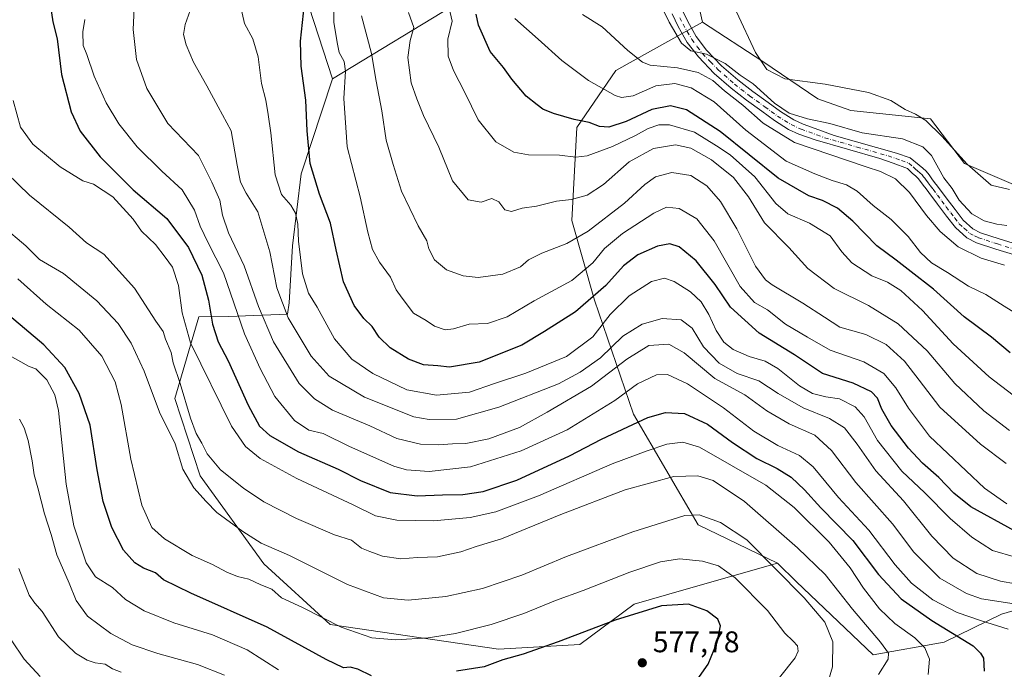
# Model space of a CAD drawing. Units: metres. Extents: x 556413 to 559852, y 4712468 to 4714810.
# Drawn here: x 557496 to 557827, y 4713158 to 4713376 of the extents above; entities that cross this region are included whole.
import ezdxf

# ---------------------------------------------------------------- set-up
doc = ezdxf.new("R2010")
doc.units = ezdxf.units.M
doc.header["$MEASUREMENT"] = 0
doc.linetypes.add('DGN Style 4', pattern=[2.638475, 1.318413, -0.659207, 0.001648, -0.659207])
for name, color, linetype, lineweight in [('Arbolado forestal CxS', 92, 'Continuous', 0), ('Camino Cxs', 7, 'Continuous', 0), ('Camino eje', 30, 'DGN Style 4', 13), ('Cultivos herbáceos CxS', 92, 'Continuous', 0), ('Curva de nivel maestra', 30, 'Continuous', 30), ('Curva de nivel normal', 30, 'Continuous', 0), ('Matorral CxS', 135, 'Continuous', 0), ('Núcleo urbano CxS', 7, 'Continuous', 0), ('Punto de cota en terreno', 7, 'Continuous', 0), ('Rótulo de punto de cota en terreno', 7, 'Continuous', 0)]:
    doc.layers.add(name, color=color, linetype=linetype, lineweight=lineweight)
doc.styles.add('Style-Arial', font='txt')

# ---------------------------------------------------------------- blocks, each defined once
blk = doc.blocks.new('5PATER')
at = {"layer": 'Núcleo urbano CxS', "linetype": 'Continuous', "lineweight": 0}
h = blk.add_hatch(color=51, dxfattribs=at)
edge = h.paths.add_edge_path()
edge.add_ellipse((0, 0), major_axis=(-0.11, -0.111), ratio=0.999422, start_angle=0, end_angle=360)

msp = doc.modelspace()

# ---------------------------------------------------------------- linework, layer by layer
at = {"layer": 'Arbolado forestal CxS', "color": 92, "linetype": 'Continuous', "lineweight": 0}
for points in [[(557494.3287, 4713677.6951, 515.2593), (557504.2513, 4713645.7961, 504.3914), (557505.8743, 4713624.8595, 510.073), (557519.9639, 4713612.2869, 516.8788), (557540.6149, 4713608.1721, 516.2538), (557551.3585, 4713619.2611, 511.2079), (557552.4005, 4713618.6359, 511.4231), (557553.2229, 4713618.1423, 511.561), (557574.4743, 4713605.3913, 509.8622), (557589.1131, 4713569.9467, 511.5531), (557619.1637, 4713529.8791, 504.3639), (557613.7699, 4713513.6983, 506.1079), (557605.2449, 4713487.0891, 510.7618), (557589.4151, 4713481.0391, 515.5132), (557578.5179, 4713463.1751, 523.2398), (557591.2875, 4713433.3199, 526.2631), (557595.8909, 4713416.8417, 525.1564), (557592.8701, 4713400.9221, 526.0842), (557593.0655, 4713380.5861, 525.3187), (557600.9165, 4713356.5109, 522.1435)], [(557692.0291, 4713409.1607, 484.5062), (557683.4669, 4713408.3683, 485.819), (557681.0541, 4713408.1449, 486.1808), (557644.4709, 4713382.9985, 502.5648), (557600.9165, 4713356.5109, 522.1435)], [(557644.4709, 4713382.9985, 502.5648), (557600.9165, 4713356.5109, 522.1435), (557593.0655, 4713380.5861, 525.3187)], [(557843.2769, 4713182.0551, 535.9736), (557825.7119, 4713176.8939, 541.6197), (557806.4457, 4713167.4239, 552.5259), (557782.5245, 4713163.2049, 561.7313), (557756.8297, 4713187.7139, 564.4522), (557750.4183, 4713194.0073, 564.5398), (557723.7253, 4713206.8925, 565.3491), (557702.0929, 4713243.9749, 547.1638), (557688.9025, 4713282.2293, 523.7009), (557681.3745, 4713308.9999, 511.8092), (557682.9793, 4713340.1589, 500.5341), (557696.1275, 4713359.3545, 492.4251), (557725.1779, 4713375.5293, 482.3257), (557745.4595, 4713362.3581, 480.162), (557763.9921, 4713349.8289, 480.5569), (557775.0465, 4713345.8687, 481.0702), (557801.7811, 4713343.0555, 479.7098), (557813.2541, 4713328.0933, 481.1145), (557833.6549, 4713319.3957, 479.9235)], [(557725.1779, 4713375.5293, 482.3257), (557696.1275, 4713359.3545, 492.4251), (557682.9793, 4713340.1589, 500.5341), (557681.3745, 4713308.9999, 511.8092), (557688.9025, 4713282.2293, 523.7009), (557702.0929, 4713243.9749, 547.1638), (557723.7253, 4713206.8925, 565.3491), (557750.4183, 4713194.0073, 564.5398)], [(557725.1779, 4713375.5293, 482.3257), (557745.4595, 4713362.3581, 480.162), (557763.9921, 4713349.8289, 480.5569), (557775.0465, 4713345.8687, 481.0702), (557801.7811, 4713343.0555, 479.7098), (557813.2541, 4713328.0933, 481.1145), (557833.6549, 4713319.3957, 479.9235), (557862.1999, 4713322.2193, 475.9204), (557882.4301, 4713327.8509, 476.1405)], [(557750.4183, 4713194.0073, 564.5398), (557756.8297, 4713187.7139, 564.4522), (557782.5245, 4713163.2049, 561.7313), (557806.4457, 4713167.4239, 552.5259), (557825.7119, 4713176.8939, 541.6197), (557843.2769, 4713182.0551, 535.9736), (557857.1015, 4713164.6101, 538.5917), (557885.2417, 4713163.2033, 528.4121), (557907.2079, 4713170.3737, 517.2962), (557897.0981, 4713198.7581, 507.4432), (557906.3503, 4713203.9897, 502.5728), (557928.8639, 4713178.6733, 506.4407), (557948.6057, 4713184.5141, 497.2334), (557948.7929, 4713184.5799, 497.1314), (557954.0743, 4713186.3999, 494.3637)]]:
    msp.add_polyline3d(points, dxfattribs=at)
at = {"layer": 'Camino Cxs', "color": 7, "linetype": 'Continuous', "lineweight": 0}
for points in [[(557716.2801, 4713384.1201, 489.9204), (557720.2801, 4713375.7201, 487.5646), (557723.1401, 4713370.7801, 489.2972), (557726.6001, 4713366.2001, 490.7781), (557731.6501, 4713360.9401, 491.2225), (557737.1501, 4713356.1701, 492.1174), (557742.1301, 4713352.2901, 496.1957), (557747.2401, 4713348.5901, 493.7394), (557751.4901, 4713345.5401, 494.5031), (557755.8801, 4713342.7501, 494.7707), (557759.0201, 4713341.3201, 493.8648), (557764.2701, 4713339.4201, 491.6975), (557769.5101, 4713337.5101, 491.7807), (557790.4601, 4713331.6201, 492.3768), (557794.9801, 4713330.0601, 489.763), (557798.0401, 4713327.5501, 488.6976), (557799.2401, 4713326.5801, 488.792), (557800.3401, 4713325.5101, 488.8009), (557801.3301, 4713324.2701, 488.7078), (557802.2801, 4713323.0001, 488.5251), (557803.2101, 4713321.7801, 488.6822), (557804.1401, 4713320.5501, 488.9305), (557807.1101, 4713316.6001, 489.0529), (557810.0701, 4713312.6301, 488.7061), (557812.8401, 4713309.1401, 488.9859), (557816.0801, 4713306.1601, 490.8971), (557818.6301, 4713304.8601, 490.9118), (557824.8601, 4713302.8501, 489.323), (557831.1001, 4713300.8901, 488.3192)], [(557716.2801, 4713384.1201, 489.9204), (557720.2801, 4713375.7201, 487.5646), (557723.1401, 4713370.7801, 489.2972), (557726.6001, 4713366.2001, 490.7781), (557731.6501, 4713360.9401, 491.2225), (557737.1501, 4713356.1701, 492.1174), (557742.1301, 4713352.2901, 496.1957), (557747.2401, 4713348.5901, 493.7394), (557751.4901, 4713345.5401, 494.5031), (557755.8801, 4713342.7501, 494.7707), (557759.0201, 4713341.3201, 493.8648), (557764.2701, 4713339.4201, 491.6975), (557769.5101, 4713337.5101, 491.7807), (557790.4601, 4713331.6201, 492.3768), (557794.9801, 4713330.0601, 489.763), (557798.0401, 4713327.5501, 488.6976), (557799.2401, 4713326.5801, 488.792), (557800.3401, 4713325.5101, 488.8009), (557801.3301, 4713324.2701, 488.7078), (557802.2801, 4713323.0001, 488.5251), (557803.2101, 4713321.7801, 488.6822), (557804.1401, 4713320.5501, 488.9305), (557807.1101, 4713316.6001, 489.0529), (557810.0701, 4713312.6301, 488.7061), (557812.8401, 4713309.1401, 488.9859), (557816.0801, 4713306.1601, 490.8971), (557818.6301, 4713304.8601, 490.9118), (557824.8601, 4713302.8501, 489.323), (557831.1001, 4713300.8901, 488.3192)], [(557830.0201, 4713297.4401, 488.8955), (557823.7601, 4713299.4101, 490.0646), (557817.2501, 4713301.5101, 490.8138), (557814.0001, 4713303.1601, 490.8202), (557810.1801, 4713306.6801, 492.8367), (557807.2101, 4713310.4301, 492.4797), (557804.2101, 4713314.4301, 490.7487), (557801.2501, 4713318.3801, 489.8165), (557800.3301, 4713319.6001, 489.82), (557799.4001, 4713320.8201, 489.5541), (557798.4601, 4713322.0601, 489.0014), (557797.6601, 4713323.0801, 488.755), (557796.8501, 4713323.8601, 488.9818), (557795.6301, 4713324.8501, 489.295), (557794.0701, 4713326.3901, 489.4161), (557789.2901, 4713328.2001, 492.3687), (557784.7701, 4713329.7601, 494.3764), (557763.0301, 4713336.0201, 492.5887), (557757.6501, 4713337.9701, 494.3781), (557754.1601, 4713339.5601, 495.8778), (557749.4701, 4713342.5401, 494.36), (557745.1301, 4713345.6601, 493.9442), (557739.9601, 4713349.4001, 495.4558), (557734.8501, 4713353.3801, 494.2949), (557729.1601, 4713358.3201, 492.7337), (557723.8501, 4713363.8601, 492.8823), (557720.1201, 4713368.7801, 491.201), (557717.0801, 4713374.0401, 486.2946), (557715.0101, 4713378.3701, 487.0519)], [(557830.0201, 4713297.4401, 488.8955), (557823.7601, 4713299.4101, 490.0646), (557817.2501, 4713301.5101, 490.8138), (557814.0001, 4713303.1601, 490.8202), (557810.1801, 4713306.6801, 492.8367), (557807.2101, 4713310.4301, 492.4797), (557804.2101, 4713314.4301, 490.7487), (557801.2501, 4713318.3801, 489.8165), (557800.3301, 4713319.6001, 489.82), (557799.4001, 4713320.8201, 489.5541), (557798.4601, 4713322.0601, 489.0014), (557797.6601, 4713323.0801, 488.755), (557796.8501, 4713323.8601, 488.9818), (557795.6301, 4713324.8501, 489.295), (557794.0701, 4713326.3901, 489.4161), (557789.2901, 4713328.2001, 492.3687), (557784.7701, 4713329.7601, 494.3764), (557763.0301, 4713336.0201, 492.5887), (557757.6501, 4713337.9701, 494.3781), (557754.1601, 4713339.5601, 495.8778), (557749.4701, 4713342.5401, 494.36), (557745.1301, 4713345.6601, 493.9442), (557739.9601, 4713349.4001, 495.4558), (557734.8501, 4713353.3801, 494.2949), (557729.1601, 4713358.3201, 492.7337), (557723.8501, 4713363.8601, 492.8823), (557720.1201, 4713368.7801, 491.201), (557717.0801, 4713374.0401, 486.2946), (557715.0101, 4713378.3701, 487.0519)]]:
    msp.add_polyline3d(points, dxfattribs=at)
at = {"layer": 'Camino eje', "color": 30, "linetype": 'DGN Style 4', "lineweight": 13}
msp.add_polyline3d([(557717.6451, 4713377.0451, 486.7478), (557718.6801, 4713374.8801, 486.8515), (557720.1101, 4713372.4101, 487.2646), (557721.6301, 4713369.7801, 490.396), (557723.4951, 4713367.3201, 492.0742), (557725.2251, 4713365.0301, 491.8289), (557727.8801, 4713362.2601, 491.5782), (557730.4051, 4713359.6301, 491.4738), (557736.0001, 4713354.7751, 492.9816), (557741.0451, 4713350.8451, 495.7806), (557746.1851, 4713347.1251, 493.5564), (557748.3101, 4713345.6001, 493.3094), (557750.4801, 4713344.0401, 494.5109), (557755.0201, 4713341.1551, 495.28), (557758.3351, 4713339.6451, 493.9778), (557763.6501, 4713337.7201, 490.8712), (557766.2701, 4713336.7651, 491.7107), (557777.1401, 4713333.6351, 494.6576), (557787.6151, 4713330.6901, 494.0741), (557792.1351, 4713329.1301, 490.3442), (557794.5251, 4713328.2251, 489.3102), (557796.0551, 4713326.9701, 488.9121), (557796.8351, 4713326.2001, 488.8226), (557797.4451, 4713325.7051, 488.6982), (557798.2475, 4713325.0251, 488.7206), (557799.0001, 4713324.2951, 488.72), (557799.4951, 4713323.6751, 488.6925), (557799.8951, 4713323.1651, 488.6539), (557800.3701, 4713322.5301, 488.587), (557800.8401, 4713321.9101, 488.7671), (557801.7701, 4713320.6901, 488.9429), (557802.6951, 4713319.4651, 488.9403), (557804.1751, 4713317.4901, 489.1413), (557805.6601, 4713315.5151, 489.6856), (557807.1401, 4713313.5301, 489.4316), (557808.6401, 4713311.5301, 490.1685), (557810.0251, 4713309.7851, 490.9397), (557811.5101, 4713307.9101, 490.3937), (557813.1301, 4713306.4201, 489.8373), (557815.0401, 4713304.6601, 490.5666), (557816.6651, 4713303.8351, 490.3964), (557817.9401, 4713303.1851, 490.0138), (557824.3101, 4713301.1301, 489.5169), (557830.5601, 4713299.1651, 488.6037)], dxfattribs=at)
at = {"layer": 'Cultivos herbáceos CxS', "color": 92, "linetype": 'Continuous', "lineweight": 0}
for points in [[(557692.0291, 4713409.1607, 484.5062), (557706.8269, 4713405.6775, 481.8102), (557721.1969, 4713393.2865, 480.8125), (557725.1779, 4713375.5293, 482.3257)], [(557834.5261, 4713383.1838, 475.8975), (557849.6395, 4713362.2571, 476.0455), (557868.9583, 4713342.2793, 476.1675), (557882.4301, 4713327.8509, 476.1405), (557862.1999, 4713322.2193, 475.9204), (557833.6549, 4713319.3957, 479.9235), (557813.2541, 4713328.0933, 481.1145), (557801.7811, 4713343.0555, 479.7098), (557775.0465, 4713345.8687, 481.0702), (557763.9921, 4713349.8289, 480.5569), (557745.4595, 4713362.3581, 480.162), (557725.1779, 4713375.5293, 482.3257), (557721.1969, 4713393.2865, 480.8125)], [(557725.1779, 4713375.5293, 482.3257), (557745.4595, 4713362.3581, 480.162), (557763.9921, 4713349.8289, 480.5569), (557775.0465, 4713345.8687, 481.0702), (557801.7811, 4713343.0555, 479.7098), (557813.2541, 4713328.0933, 481.1145), (557833.6549, 4713319.3957, 479.9235), (557862.1999, 4713322.2193, 475.9204), (557882.4301, 4713327.8509, 476.1405)]]:
    msp.add_polyline3d(points, dxfattribs=at)
at = {"layer": 'Curva de nivel maestra', "color": 30, "linetype": 'Continuous', "lineweight": 30, "flags": 128}
for points, elevation in [([(557830.04, 4713204.8901), (557815.33, 4713212.9401), (557809.68, 4713217.4901), (557804.68, 4713222.7501), (557799.13, 4713227.5801), (557794.44, 4713232.6001), (557788.64, 4713240.1501), (557785.46, 4713245.6201), (557783.99, 4713249.3301), (557782.02, 4713251.5001), (557775.83, 4713254.4401), (557765.54, 4713257.6201), (557756.14, 4713263.9101), (557744.22, 4713271.1401), (557734.68, 4713279.9401), (557729.46, 4713287.4601), (557723.05, 4713295.4601), (557717.44, 4713300.1401), (557714.23, 4713301.2001), (557710.1, 4713300.4201), (557703.51, 4713297.4601), (557698.67, 4713293.7601), (557692.78, 4713287.1901), (557682.53, 4713278.3501), (557672.15, 4713271.7701), (557664.52, 4713267.1001), (557650.18, 4713261.4401), (557640.18, 4713259.7601), (557636.26, 4713260.2201), (557631.53, 4713260.5501), (557626.5, 4713262.4201), (557620.31, 4713266.2801), (557616.66, 4713269.8801), (557614.25, 4713273.4301), (557611.5, 4713276.0901), (557608.21, 4713280.4301), (557604.64, 4713288.4301), (557602.14, 4713299.1001), (557600.31, 4713308.1401), (557596.51, 4713317.7701), (557593.46, 4713328.0901), (557592.37, 4713339.0801), (557591.92, 4713349.4201), (557590.37, 4713360.8101), (557590.23, 4713369.1201), (557591.89, 4713384.9201)], 525), ([(557506.17, 4713380.9601), (557506.95, 4713375.6401), (557508.4, 4713369.9401), (557509.92, 4713358.0201), (557513.14, 4713345.5001), (557516.18, 4713338.9401), (557522.86, 4713330.3301), (557533.94, 4713319.2801), (557545.28, 4713309.6101), (557552.58, 4713299.9201), (557557.06, 4713290.6301), (557559.28, 4713282.2401), (557560.64, 4713274.1801), (557562.5, 4713268.2701), (557565.89, 4713261.9001), (557572.58, 4713247.0001), (557576.39, 4713239.9701), (557579.92, 4713236.8301), (557589.54, 4713231.3101), (557602.83, 4713225.5201), (557610.36, 4713221.6901), (557620.32, 4713217.7401), (557629.42, 4713216.5501), (557637.84, 4713216.9301), (557644.74, 4713217.0101), (557651.52, 4713218.0201), (557662.85, 4713221.8601), (557680.54, 4713229.9801), (557691.29, 4713235.6201), (557700.2, 4713239.6901), (557706.84, 4713242.9001), (557712.84, 4713244.5101), (557719.17, 4713244.2001), (557726.93, 4713240.6501), (557735.34, 4713234.5101), (557743.5, 4713229.0801), (557750.32, 4713225.7601), (557754.97, 4713222.8801), (557759.5, 4713218.5801), (557765.04, 4713212.5501), (557775.77, 4713201.6101), (557784.4, 4713190.2101), (557791.98, 4713181.9601), (557802.27, 4713174.6901), (557816.11, 4713166.2601), (557818.68, 4713163.8101), (557819.58, 4713162.1201), (557819.84, 4713157.7801)], 550), ([(557828.6, 4713264.5501), (557822.28, 4713269.7801), (557813.15, 4713276.6401), (557802.79, 4713285.9601), (557795.33, 4713291.7201), (557790.25, 4713295.7001), (557783.82, 4713300.4901), (557775.76, 4713308.7201), (557770.54, 4713313.1601), (557765.51, 4713315.6801), (557760.95, 4713317.2201), (557750.66, 4713323.2501), (557731.12, 4713338.8901), (557719.8, 4713346.1401), (557714.51, 4713347.5001), (557708.17, 4713346.2401), (557699.56, 4713342.1701), (557693.71, 4713340.3201), (557690.63, 4713340.5201), (557687.12, 4713341.9001), (557682.14, 4713342.9001), (557675.19, 4713344.8901), (557671.63, 4713346.3101), (557669.74, 4713347.8301), (557666.03, 4713350.6701), (557661.16, 4713356.4601), (557658.39, 4713360.2901), (557653.86, 4713365.7601), (557649.93, 4713374.5001), (557649.17, 4713378.2301)], 500), ([(557614.06, 4713156.1801), (557609.49, 4713158.4101), (557606.85, 4713159.0701), (557604.67, 4713158.8801), (557598.76, 4713161.6701), (557579, 4713172.4501), (557553.31, 4713183.9001), (557544.2, 4713188.4301), (557541.41, 4713190.7601), (557537.38, 4713192.3601), (557534.52, 4713194.1001), (557530.75, 4713198.3601), (557526.74, 4713205.9101), (557523.92, 4713214.7201), (557521.87, 4713225.2601), (557519.46, 4713240.3001), (557515.84, 4713250.9401), (557511.05, 4713259.6101), (557503.98, 4713267.2101), (557492.43, 4713276.9901)], 575), ([(557721.3, 4713151.7801), (557727.19, 4713160.1101), (557730.14, 4713167.4501), (557731.23, 4713172.9501), (557730.34, 4713175.1901), (557726.74, 4713178.0101), (557720.56, 4713180.2501), (557711.51, 4713179.6601), (557695.84, 4713174.8801), (557676.74, 4713167.5601), (557664.94, 4713163.4801), (557658.1, 4713161.5501), (557651.85, 4713159.2401), (557642.57, 4713157.7801)], 575)]:
    msp.add_lwpolyline(points, dxfattribs=dict(at, elevation=elevation))
at = {"layer": 'Curva de nivel normal', "color": 30, "linetype": 'Continuous', "lineweight": 0, "flags": 128}
for points, elevation in [([(557534.85, 4713392.0801), (557533.93, 4713373.0601), (557535.05, 4713362.9701), (557538.59, 4713353.3201), (557545.57, 4713341.5901), (557555.86, 4713330.7601), (557560.44, 4713321.9001), (557563.06, 4713315.8301), (557563.95, 4713310.7401), (557565.95, 4713304.8501), (557571.24, 4713293.8001), (557576.05, 4713280.1201), (557581.09, 4713268.3001), (557589.69, 4713254.2701), (557594.87, 4713249.1201), (557600.89, 4713245.3701), (557613.45, 4713240.0501), (557622.54, 4713235.7801), (557630.44, 4713233.9001), (557636.6, 4713233.6601), (557641.2, 4713234.0801), (557645.69, 4713234.1801), (557653.5, 4713235.7201), (557663.78, 4713239.5401), (557673.08, 4713244.6501), (557687.91, 4713253.3601), (557699.84, 4713262.4701), (557707.17, 4713267.0501), (557713.92, 4713267.5101), (557719.02, 4713264.6001), (557729.38, 4713255.9801), (557739.41, 4713250.5001), (557746.85, 4713245.0801), (557754.31, 4713240.7401), (557762.97, 4713236.9101), (557768.59, 4713231.7801), (557776.69, 4713221.0001), (557789.05, 4713207.2201), (557796.22, 4713197.6301), (557804.96, 4713188.9401), (557813.92, 4713183.8001), (557818.99, 4713181.9701), (557832.82, 4713179.9401)], 540), ([(557827.52, 4713213.8501), (557819.99, 4713219.1801), (557801.54, 4713236.6201), (557794.49, 4713245.9601), (557790.21, 4713252.8701), (557786.2, 4713257.6301), (557779.45, 4713261.5401), (557768.16, 4713265.4701), (557760.5, 4713269.8501), (557753.16, 4713274.1901), (557747.04, 4713278.9801), (557742.66, 4713281.5001), (557737.93, 4713286.8701), (557729.12, 4713302.1301), (557723.34, 4713309.5801), (557717.34, 4713312.9901), (557713.17, 4713313.4501), (557708.84, 4713311.4101), (557698.38, 4713304.6001), (557692.35, 4713299.6201), (557688.38, 4713294.7801), (557681.29, 4713288.9001), (557668.7, 4713282.0601), (557659.57, 4713276.7001), (557653.02, 4713274.4201), (557646.88, 4713274.1501), (557641.58, 4713272.6201), (557638.76, 4713272.3401), (557635.24, 4713273.4801), (557632.39, 4713275.3901), (557628.19, 4713277.8901), (557624.31, 4713282.8801), (557622.35, 4713285.7601), (557620.43, 4713290.0001), (557616.76, 4713295.0001), (557614.37, 4713299.2801), (557612.78, 4713305.0601), (557610.21, 4713316.9101), (557605.86, 4713333.7201), (557604.69, 4713349.8901), (557605.24, 4713359.1301), (557604.8, 4713362.3501), (557603.16, 4713365.3801), (557602.5, 4713368.7401), (557601.35, 4713375.5801), (557601.46, 4713383.6501)], 520), ([(557827.44, 4713307.3501), (557824.13, 4713307.7101), (557819.91, 4713308.8401), (557815.67, 4713311.2701), (557811.5, 4713315.7701), (557809.09, 4713319.7101), (557806.32, 4713323.3201), (557802.14, 4713330.7601), (557799.28, 4713333.7301), (557792.45, 4713336.3701), (557778.83, 4713338.4601), (557767.98, 4713341.5701), (557760.52, 4713343.1101), (557754.37, 4713344.9601), (557749.41, 4713348.3201), (557742.29, 4713354.8601), (557737.9, 4713357.8101), (557732.8, 4713361.7101), (557726.54, 4713364.7801), (557721.34, 4713365.9101), (557718.22, 4713368.4601), (557714.02, 4713375.6001), (557709.51, 4713384.7601)], 485), ([(557840.51, 4713185.2601), (557825.38, 4713187.9901), (557817.38, 4713190.4901), (557809.42, 4713195.6801), (557802.28, 4713203.0601), (557792.8, 4713214.8701), (557783.48, 4713224.9201), (557777.18, 4713233.9601), (557772.92, 4713239.4501), (557767.86, 4713242.5101), (557759.06, 4713246.0901), (557750.66, 4713250.9301), (557744.2, 4713255.1301), (557736.89, 4713257.6401), (557730.85, 4713261.0801), (557725.59, 4713266.5401), (557721.78, 4713272.8601), (557718.11, 4713275.6901), (557711.71, 4713276.0801), (557704.97, 4713274.1601), (557698.51, 4713270.1901), (557690.91, 4713262.9101), (557684.11, 4713258.1301), (557676.81, 4713254.2101), (557656.83, 4713246.3501), (557642.55, 4713242.3601), (557633.37, 4713242.2301), (557628.2, 4713243.1501), (557611.72, 4713249.6601), (557599.86, 4713256.7201), (557593.78, 4713263.4701), (557586.06, 4713276.3501), (557582.24, 4713286.4201), (557579.84, 4713298.4301), (557575.84, 4713311.8501), (557571.91, 4713318.1301), (557570.01, 4713321.8501), (557568.85, 4713327.5301), (557566.85, 4713339.0701), (557562.53, 4713347.0801), (557558.66, 4713354.2201), (557554.25, 4713362.1401), (557551.74, 4713367.9601), (557550.9, 4713371.4301), (557551.48, 4713374.7301), (557553.71, 4713381.0801)], 535), ([(557830.42, 4713196.0301), (557822.71, 4713198.2801), (557815.69, 4713202.6901), (557808.4, 4713208.9401), (557799.88, 4713217.5801), (557792.22, 4713224.8701), (557784.02, 4713235.1601), (557779.5, 4713243.0601), (557776.56, 4713246.5001), (557771.29, 4713249.1801), (557766.68, 4713249.7701), (557762.2, 4713250.8801), (557757.78, 4713253.5001), (557750.59, 4713259.3001), (557746.32, 4713261.8001), (557740.86, 4713263.3001), (557735.49, 4713265.6701), (557732.45, 4713268.1001), (557729.78, 4713272.0901), (557727.38, 4713277.4401), (557724.83, 4713281.6501), (557721.23, 4713285.0601), (557715.68, 4713288.5501), (557712.49, 4713289.5801), (557708.06, 4713288.4701), (557700.59, 4713283.6901), (557694.23, 4713277.4001), (557688.38, 4713269.9101), (557679.51, 4713263.3101), (557665.85, 4713257.7901), (557655.37, 4713254.3201), (557646.97, 4713251.3301), (557635.83, 4713250.3401), (557625.93, 4713252.1901), (557614.46, 4713257.6401), (557607.4, 4713262.5001), (557601.58, 4713269.2201), (557595.82, 4713279.9301), (557592.89, 4713284.5801), (557590.87, 4713291.1201), (557589.45, 4713302.0901), (557589.3, 4713307.7601), (557588.45, 4713311.4301), (557586.9, 4713314.0901), (557583.83, 4713317.7601), (557581.63, 4713324.3101), (557580.24, 4713338.3601), (557579.28, 4713344.5101), (557578.5, 4713349.3901), (557577.04, 4713354.9301), (557575.94, 4713363.8801), (557574.2, 4713369.9401), (557571.33, 4713375.0501), (557570, 4713381.0801)], 530), ([(557640.12, 4713380.2101), (557641.13, 4713375.9301), (557639.73, 4713369.8801), (557639.8, 4713364.1201), (557641.55, 4713359.3201), (557645.42, 4713351.9901), (557649.82, 4713342.7201), (557655.85, 4713335.4301), (557661.8, 4713331.9001), (557666.8, 4713331.0601), (557677.22, 4713330.9001), (557682.71, 4713330.1901), (557686.47, 4713330.6601), (557694.94, 4713333.8101), (557702.73, 4713337.4901), (557706.96, 4713339.9001), (557710.51, 4713341.0701), (557714.17, 4713341.1101), (557722.51, 4713338.6201), (557729.92, 4713334.0701), (557734.54, 4713331.0401), (557742.78, 4713323.6101), (557749.89, 4713314.7401), (557753.92, 4713311.2701), (557761.16, 4713308.1301), (557768.15, 4713303.8201), (557772.03, 4713298.4201), (557775.38, 4713294.7401), (557782.09, 4713290.3601), (557787.34, 4713288.2801), (557791.9, 4713285.5101), (557799.17, 4713278.8301), (557809.46, 4713267.6501), (557821.49, 4713256.5601), (557829.56, 4713250.3601)], 505), ([(557827.2, 4713227.4801), (557818.64, 4713233.9301), (557804.96, 4713246.3901), (557797.97, 4713255.4201), (557793.09, 4713261.7801), (557786.97, 4713267.3201), (557780.06, 4713270.7401), (557771.36, 4713273.2301), (557766.24, 4713276.4901), (557758.94, 4713281.2801), (557748.59, 4713287.3601), (557746.35, 4713289.0901), (557743.06, 4713293.7001), (557736.72, 4713306.1501), (557731.26, 4713315.3601), (557726.67, 4713320.6501), (557721.35, 4713324.1001), (557714.97, 4713325.1401), (557709.42, 4713323.6201), (557705.82, 4713321.0801), (557699.08, 4713314.8401), (557686.84, 4713305.4301), (557679.7, 4713301.3001), (557671.24, 4713298.0601), (557666.81, 4713295.7401), (557664.12, 4713293.4701), (557658.18, 4713290.9501), (557649.92, 4713289.8801), (557644.79, 4713290.4001), (557639.25, 4713292.3801), (557635.18, 4713295.8201), (557633.28, 4713299.4601), (557632.6, 4713302.1601), (557629.66, 4713307.2301), (557624.07, 4713318.8701), (557621.29, 4713327.7801), (557619.01, 4713336.0001), (557617.5, 4713345.8201), (557615.65, 4713355.7401), (557613.98, 4713365.0301), (557610.63, 4713377.7201)], 515), ([(557626.49, 4713378.7401), (557628.29, 4713373.8101), (557627.02, 4713369.3801), (557626.22, 4713363.7301), (557627.38, 4713355.1801), (557629.31, 4713349.7801), (557631.53, 4713344.2801), (557636.66, 4713333.6401), (557641.23, 4713322.3101), (557646.52, 4713315.9601), (557650.85, 4713315.1201), (557654.5, 4713316.3201), (557656.77, 4713315.2601), (557658.82, 4713312.6101), (557661.1, 4713312.0601), (557664.6, 4713313.1301), (557669.46, 4713313.8401), (557676.18, 4713315.4501), (557681.18, 4713316.0401), (557686.53, 4713317.5301), (557691.96, 4713321.0401), (557700.65, 4713328.7201), (557708.73, 4713333.1001), (557716.14, 4713334.3401), (557721.36, 4713333.2401), (557728.2, 4713329.3501), (557735.7, 4713323.4201), (557740.68, 4713316.9301), (557746.02, 4713308.2101), (557754.29, 4713299.9801), (557760.63, 4713292.8601), (557769.47, 4713286.1601), (557780.99, 4713280.4601), (557790.96, 4713274.3101), (557800.68, 4713265.3001), (557809.99, 4713254.2701), (557819.7, 4713245.1501), (557828.38, 4713238.5001)], 510), ([(557662.14, 4713376.8001), (557669.99, 4713369.8901), (557677.99, 4713362.6701), (557686.98, 4713356.0201), (557695.89, 4713350.9201), (557698.01, 4713350.2801), (557701.89, 4713350.8201), (557709.56, 4713354.1301), (557715.95, 4713354.9201), (557721.4, 4713353.5501), (557729.15, 4713348.7901), (557739.75, 4713339.3501), (557753.31, 4713328.9101), (557762.92, 4713324.6001), (557768.82, 4713322.4001), (557773.61, 4713320.9501), (557777.18, 4713318.8401), (557782.54, 4713314.0401), (557788.65, 4713309.3101), (557794.35, 4713303.6401), (557798.51, 4713298.2401), (557802.17, 4713294.8001), (557807.5, 4713291.5401), (557814.54, 4713286.9801), (557820.43, 4713284.1001), (557826.55, 4713280.2201), (557838.61, 4713272.8801)], 495), ([(557684.87, 4713378.1201), (557691.51, 4713373.9601), (557700.17, 4713366.0101), (557705.05, 4713362.1601), (557707.64, 4713361.1001), (557716.88, 4713360.2001), (557723.73, 4713358.6401), (557728.67, 4713355.9201), (557732.59, 4713352.5001), (557738.76, 4713347.6701), (557745.56, 4713341.6601), (557756.18, 4713335.1601), (557780.17, 4713327.0301), (557785.05, 4713325.4601), (557790.02, 4713322.9501), (557794.82, 4713318.4101), (557800.46, 4713310.7201), (557805.06, 4713305.3201), (557811.13, 4713300.1201), (557818.86, 4713296.3501), (557826.64, 4713293.9601)], 490), ([(557736.67, 4713379.0501), (557743.02, 4713365.3201), (557746.86, 4713359.6401), (557752.9, 4713356.5301), (557766.47, 4713354.7201), (557781, 4713351.9201), (557788.49, 4713349.2801), (557793.33, 4713346.2401), (557796.83, 4713344.7001), (557800.3, 4713342.5101), (557805.62, 4713337.2901), (557814.16, 4713327.8601), (557822.25, 4713320.8501), (557828.37, 4713319.4001)], 480), ([(557827.88, 4713171.8401), (557818.98, 4713174.6301), (557810.77, 4713177.4301), (557802.58, 4713181.7301), (557795.44, 4713187.2201), (557789.92, 4713193.3801), (557781.16, 4713205.0701), (557770.88, 4713216.0601), (557762.37, 4713226.3201), (557757.82, 4713230.1301), (557750.55, 4713233.4501), (557742.47, 4713238.2401), (557732.3, 4713246.1101), (557720.2, 4713254.1501), (557713.5, 4713257.3101), (557709.79, 4713257.1901), (557703.39, 4713254.1701), (557695.76, 4713248.5301), (557679.76, 4713238.7401), (557664.28, 4713231.7001), (557647.29, 4713226.2701), (557633.45, 4713224.7001), (557625.81, 4713225.3601), (557621.53, 4713226.5401), (557606.64, 4713233.1001), (557597.84, 4713237.4901), (557592.94, 4713238.6701), (557588.2, 4713241.8901), (557581.53, 4713249.9401), (557576.62, 4713259.3601), (557571.36, 4713270.9101), (557564.36, 4713291.4301), (557559.2, 4713301.5001), (557556.48, 4713307.0601), (557554.53, 4713312.4301), (557550.43, 4713319.3301), (557543.62, 4713325.5501), (557535.35, 4713333.7501), (557529.1, 4713341.4701), (557524.85, 4713348.4801), (557520.91, 4713357.4301), (557518.43, 4713364.7501), (557517.17, 4713367.7501), (557517.1, 4713372.2601), (557517.72, 4713376.4801)], 545), ([(557801.1, 4713156.5901), (557801.46, 4713161.7801), (557799.96, 4713165.5601), (557796.53, 4713168.9301), (557789.84, 4713173.7901), (557784.71, 4713178.6601), (557779.29, 4713185.5801), (557774.82, 4713192.4301), (557767.79, 4713201.0601), (557756.01, 4713212.6101), (557746.49, 4713220.2101), (557734.92, 4713226.7401), (557724.17, 4713232.9501), (557718.6, 4713234.5601), (557713.23, 4713233.9501), (557706.6, 4713231.6501), (557694.84, 4713227.3701), (557670.18, 4713216.6201), (557655.78, 4713211.1701), (557647.22, 4713209.3201), (557634.86, 4713208.2101), (557622.5, 4713208.4501), (557615.33, 4713209.9201), (557607.82, 4713213.6101), (557588.99, 4713222.3601), (557576.59, 4713229.1501), (557571.66, 4713233.1801), (557566.94, 4713239.9301), (557553.2, 4713267.9601), (557550.41, 4713277.9801), (557549.21, 4713287.1401), (557547.15, 4713293.3701), (557544.76, 4713296.7001), (557541.42, 4713300.9301), (557536.73, 4713305.3601), (557534.01, 4713309.4201), (557527.18, 4713316.9001), (557520.59, 4713321.1601), (557517.07, 4713322.3401), (557509.46, 4713327.0401), (557500.29, 4713334.6201), (557496.09, 4713340.3401), (557493.62, 4713349.2201)], 555), ([(557784.33, 4713156.6601), (557787.66, 4713161.7101), (557787.67, 4713163.7701), (557785.06, 4713167.5001), (557775.57, 4713178.5201), (557766.49, 4713190.1401), (557757.2, 4713199.0901), (557739.36, 4713214.6501), (557728.77, 4713221.7001), (557723.67, 4713223.2601), (557715.6, 4713223.0901), (557699.29, 4713218.5501), (557677.62, 4713210.3401), (557657.65, 4713202.1001), (557649.18, 4713199.5801), (557644.02, 4713197.7701), (557636.23, 4713196.1501), (557629.43, 4713195.8501), (557623.89, 4713195.4801), (557617.74, 4713196.3201), (557613.49, 4713197.8601), (557610.67, 4713199.0601), (557607.34, 4713201.7001), (557601.58, 4713203.5001), (557588.84, 4713208.9401), (557577.89, 4713214.5801), (557571.05, 4713219.1501), (557563.35, 4713225.2601), (557558.77, 4713230.6801), (557557.04, 4713234.2401), (557555.08, 4713237.4701), (557553.21, 4713242.6401), (557549.74, 4713254.2501), (557547.41, 4713261.1701), (557546.71, 4713264.6901), (557544.82, 4713269.1601), (557544.04, 4713271.6801), (557541.54, 4713275.1801), (557534.36, 4713286.2601), (557524.13, 4713297.6901), (557518.24, 4713301.4601), (557512.48, 4713306.7101), (557499.1, 4713317.4601), (557487.51, 4713328.6401)], 560), ([(557767.57, 4713154.5601), (557768.95, 4713159.2401), (557769, 4713167.6101), (557766.36, 4713174.2301), (557759.44, 4713182.3801), (557740.09, 4713201.7901), (557731.32, 4713207.6001), (557724.16, 4713210.1801), (557719.24, 4713209.9301), (557701.84, 4713204.5401), (557679.52, 4713196.2101), (557664.52, 4713189.9701), (557651.31, 4713185.4301), (557639.02, 4713182.7401), (557626.31, 4713181.5801), (557618.1, 4713182.3001), (557605.94, 4713186.8701), (557586.47, 4713196.5001), (557576.99, 4713200.7201), (557570.76, 4713204.6301), (557562.12, 4713211.0301), (557558.48, 4713214.7001), (557554.35, 4713219.3001), (557550.63, 4713225.5501), (557548.04, 4713233.9901), (557542.82, 4713244.6301), (557537.63, 4713258.4601), (557533.3, 4713267.7701), (557528.9, 4713274.3801), (557521.74, 4713281.9801), (557510.51, 4713291.2101), (557502.5, 4713295.8901), (557497.85, 4713300.4501), (557489.98, 4713307.1801)], 565), ([(557751.15, 4713155.6001), (557756.35, 4713162.1801), (557757.34, 4713164.4501), (557757.13, 4713166.2101), (557755.69, 4713167.8601), (557752.9, 4713170.4501), (557747.12, 4713178.0601), (557736.2, 4713189.0301), (557730.56, 4713193.0601), (557725.24, 4713194.7101), (557717.52, 4713195.4001), (557711.12, 4713194.4201), (557700.8, 4713190.9501), (557685.12, 4713184.8401), (557675.85, 4713181.4201), (557665.18, 4713177.0601), (557654.22, 4713173.4401), (557642.2, 4713170.4201), (557633.03, 4713168.9601), (557622.18, 4713168.2101), (557614.18, 4713168.8701), (557603.79, 4713172.4801), (557590.85, 4713179.1001), (557583.74, 4713182.3301), (557580.58, 4713185.2601), (557576.86, 4713186.6901), (557572.86, 4713188.5801), (557569, 4713189.4601), (557565.41, 4713190.9201), (557560.65, 4713193.5601), (557553.81, 4713196.5801), (557544.44, 4713202.1001), (557540.22, 4713205.9901), (557536.89, 4713213.4201), (557533.16, 4713228.8901), (557529.95, 4713247.1901), (557527.94, 4713254.8801), (557523.45, 4713263.4501), (557515.8, 4713272.2001), (557504.74, 4713280.9601), (557495.16, 4713289.3601)], 570), ([(557487.47, 4713266.3601), (557499.05, 4713259.9601), (557501.22, 4713259.1601), (557504.99, 4713255.5201), (557507.68, 4713250.4501), (557508.86, 4713245.2201), (557511.44, 4713220.5201), (557514.06, 4713206.5401), (557518.18, 4713194.1101), (557521.35, 4713189.4501), (557526.98, 4713185.7801), (557531.36, 4713181.8001), (557537.7, 4713177.9801), (557547.62, 4713173.9801), (557560.61, 4713169.8901), (557572.22, 4713164.8901), (557582.77, 4713158.1501)], 580), ([(557564.69, 4713156.4301), (557555.53, 4713159.9901), (557542.3, 4713163.6401), (557533.65, 4713166.5801), (557526.49, 4713170.4001), (557518.67, 4713176.2501), (557514.85, 4713181.4201), (557512.46, 4713187.2601), (557508.3, 4713196.7801), (557506.38, 4713203.6201), (557504.2, 4713210.5501), (557501.96, 4713219.3101), (557500.67, 4713223.6701), (557500.04, 4713228.3701), (557498.71, 4713235.1001), (557497.36, 4713239.4401), (557495.77, 4713242.2601)], 585), ([(557529.98, 4713157.3601), (557527.02, 4713158.5101), (557524.54, 4713160.0901), (557521.2, 4713160.5401), (557518.54, 4713161.4101), (557514.54, 4713163.7601), (557508.83, 4713169.2601), (557503.36, 4713177.7701), (557500.92, 4713180.5501), (557499.04, 4713183.2301), (557495.57, 4713192.2201)], 590), ([(557492.93, 4713168.2001), (557497.35, 4713161.7601), (557502.74, 4713155.9401)], 595)]:
    msp.add_lwpolyline(points, dxfattribs=dict(at, elevation=elevation))
at = {"layer": 'Matorral CxS', "color": 135, "linetype": 'Continuous', "lineweight": 0}
for points in [[(557494.3287, 4713677.6951, 515.2593), (557504.2513, 4713645.7961, 504.3914), (557505.8743, 4713624.8595, 510.073), (557519.9639, 4713612.2869, 516.8788), (557540.6149, 4713608.1721, 516.2538), (557551.3585, 4713619.2611, 511.2079), (557552.4005, 4713618.6359, 511.4231), (557553.2229, 4713618.1423, 511.561), (557574.4743, 4713605.3913, 509.8622), (557589.1131, 4713569.9467, 511.5531), (557619.1637, 4713529.8791, 504.3639), (557613.7699, 4713513.6983, 506.1079), (557605.2449, 4713487.0891, 510.7618), (557589.4151, 4713481.0391, 515.5132), (557578.5179, 4713463.1751, 523.2398), (557591.2875, 4713433.3199, 526.2631), (557595.8909, 4713416.8417, 525.1564), (557592.8701, 4713400.9221, 526.0842), (557593.0655, 4713380.5861, 525.3187), (557600.9165, 4713356.5109, 522.1435)], [(557692.0291, 4713409.1607, 484.5062), (557683.4669, 4713408.3683, 485.819), (557681.0541, 4713408.1449, 486.1808), (557644.4709, 4713382.9985, 502.5648), (557600.9165, 4713356.5109, 522.1435)], [(557692.0291, 4713409.1607, 484.5062), (557706.8269, 4713405.6775, 481.8102), (557721.1969, 4713393.2865, 480.8125), (557725.1779, 4713375.5293, 482.3257)], [(557721.1969, 4713393.2865, 480.8125), (557725.1779, 4713375.5293, 482.3257), (557696.1275, 4713359.3545, 492.4251), (557682.9793, 4713340.1589, 500.5341), (557681.3745, 4713308.9999, 511.8092), (557688.9025, 4713282.2293, 523.7009), (557702.0929, 4713243.9749, 547.1638), (557723.7253, 4713206.8925, 565.3491), (557750.4183, 4713194.0073, 564.5398), (557718.1273, 4713184.7903, 573.0756), (557702.2979, 4713180.1859, 573.0423), (557684.0155, 4713166.6591, 575.2342), (557656.7297, 4713165.1193, 572.507), (557600.1789, 4713173.4061, 570.3065), (557577.8125, 4713193.7675, 567.4874), (557556.4865, 4713223.2417, 563.0285), (557547.9819, 4713249.2159, 563.3014), (557555.9721, 4713276.6241, 553.6382), (557566.1301, 4713276.7237, 547.829), (557585.8039, 4713277.5533, 535.8166), (557586.4023, 4713281.3723, 534.9661), (557587.4885, 4713300.4493, 532.3379), (557590.4299, 4713324.6301, 527.2439), (557600.9165, 4713356.5109, 522.1435), (557644.4709, 4713382.9985, 502.5648)], [(557593.0655, 4713380.5861, 525.3187), (557600.9165, 4713356.5109, 522.1435), (557590.4299, 4713324.6301, 527.2439), (557587.4885, 4713300.4493, 532.3379), (557586.4023, 4713281.3723, 534.9661), (557585.8039, 4713277.5533, 535.8166), (557566.1301, 4713276.7237, 547.829), (557555.9721, 4713276.6241, 553.6382), (557547.9819, 4713249.2159, 563.3014), (557556.4865, 4713223.2417, 563.0285), (557577.8125, 4713193.7675, 567.4874), (557600.1789, 4713173.4061, 570.3065), (557656.7297, 4713165.1193, 572.507), (557684.0155, 4713166.6591, 575.2342), (557702.2979, 4713180.1859, 573.0423), (557718.1273, 4713184.7903, 573.0756), (557750.4183, 4713194.0073, 564.5398), (557756.8297, 4713187.7139, 564.4522), (557782.5245, 4713163.2049, 561.7313), (557806.4457, 4713167.4239, 552.5259), (557825.7119, 4713176.8939, 541.6197), (557843.2769, 4713182.0551, 535.9736)], [(557725.1779, 4713375.5293, 482.3257), (557696.1275, 4713359.3545, 492.4251), (557682.9793, 4713340.1589, 500.5341), (557681.3745, 4713308.9999, 511.8092), (557688.9025, 4713282.2293, 523.7009), (557702.0929, 4713243.9749, 547.1638), (557723.7253, 4713206.8925, 565.3491), (557750.4183, 4713194.0073, 564.5398)], [(557600.9165, 4713356.5109, 522.1435), (557590.4299, 4713324.6301, 527.2439), (557587.4885, 4713300.4493, 532.3379), (557586.4023, 4713281.3723, 534.9661), (557585.8039, 4713277.5533, 535.8166), (557566.1301, 4713276.7237, 547.829), (557555.9721, 4713276.6241, 553.6382), (557547.9819, 4713249.2159, 563.3014), (557556.4865, 4713223.2417, 563.0285), (557577.8125, 4713193.7675, 567.4874), (557600.1789, 4713173.4061, 570.3065), (557656.7297, 4713165.1193, 572.507), (557684.0155, 4713166.6591, 575.2342), (557702.2979, 4713180.1859, 573.0423), (557718.1273, 4713184.7903, 573.0756), (557750.4183, 4713194.0073, 564.5398)], [(557750.4183, 4713194.0073, 564.5398), (557756.8297, 4713187.7139, 564.4522), (557782.5245, 4713163.2049, 561.7313), (557806.4457, 4713167.4239, 552.5259), (557825.7119, 4713176.8939, 541.6197), (557843.2769, 4713182.0551, 535.9736), (557857.1015, 4713164.6101, 538.5917), (557885.2417, 4713163.2033, 528.4121), (557907.2079, 4713170.3737, 517.2962), (557897.0981, 4713198.7581, 507.4432), (557906.3503, 4713203.9897, 502.5728), (557928.8639, 4713178.6733, 506.4407), (557948.6057, 4713184.5141, 497.2334), (557948.7929, 4713184.5799, 497.1314), (557954.0743, 4713186.3999, 494.3637)]]:
    msp.add_polyline3d(points, dxfattribs=at)

# ---------------------------------------------------------------- block references
at = {"layer": 'Punto de cota en terreno', "color": 7, "linetype": 'Continuous', "lineweight": 0, "xscale": 10, "yscale": 10, "zscale": 10}
msp.add_blockref('5PATER', (557705, 4713160.55, 577.78), dxfattribs=at)

# ---------------------------------------------------------------- texts
at = {"layer": 'Rótulo de punto de cota en terreno', "color": 7, "linetype": 'Continuous', "lineweight": 0, "style": 'Style-Arial'}
msp.add_text('577,78', height=7, dxfattribs=at).set_placement((557708.5278, 4713164.0778))

doc.saveas('drawing.dxf')
